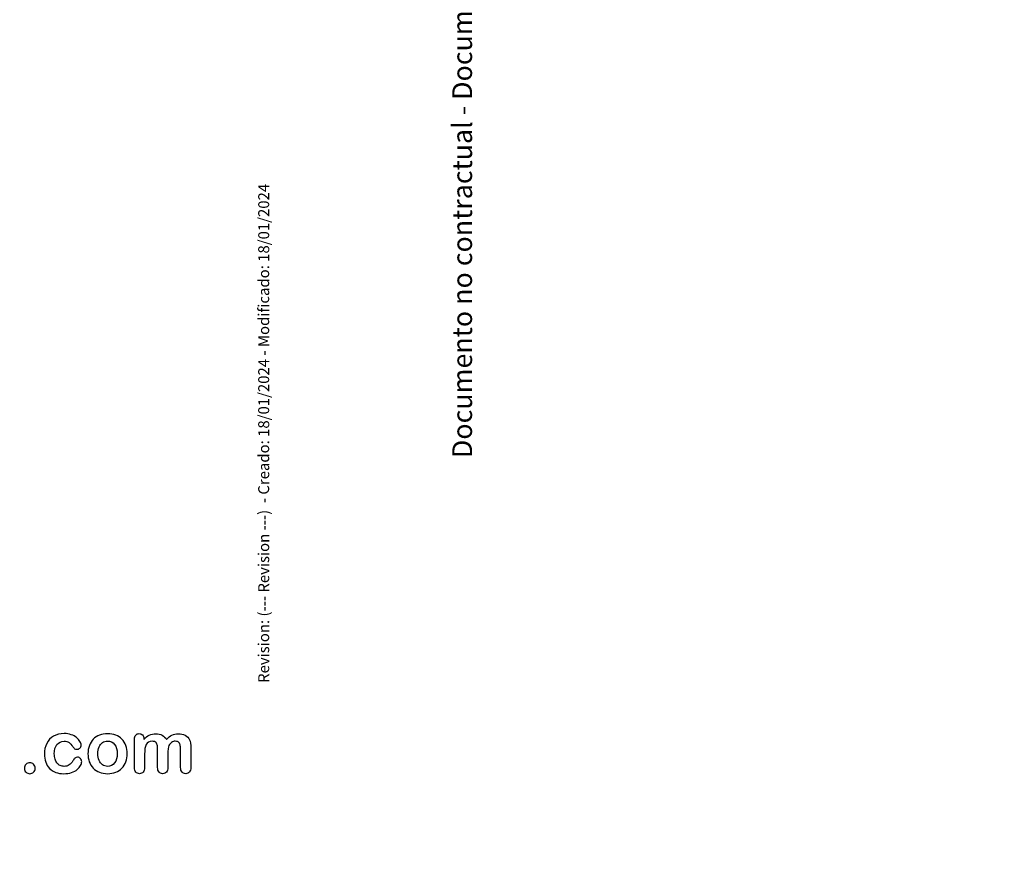
# Model space of a CAD drawing. Units: millimetres. Extents: x 0 to 360, y -49 to 204.
# Drawn here: x 270 to 360, y 0 to 77 of the extents above; entities that cross this region are included whole.
import ezdxf
from ezdxf import colors
from ezdxf.entities.mleader import LeaderData, LeaderLine
from ezdxf.math import Vec2, Vec3

# ---------------------------------------------------------------- set-up
doc = ezdxf.new("R2010")
doc.units = ezdxf.units.MM
doc.layers.add('Default', color=7, linetype='Continuous')
doc.layers.add('Predeterminado', color=7, linetype='Continuous')

# ---------------------------------------------------------------- blocks, each defined once
blk = doc.blocks.new('_DOT')
at = {"color": 0}
blk.add_line((0, 0), (-1, 0), dxfattribs=at)
at = {"color": 0, "const_width": 0.333}
blk.add_lwpolyline([(-0.1665, 0, 1), (0.1665, 0, 1)], format="xyb", close=True, dxfattribs=at)

msp = doc.modelspace()

# ---------------------------------------------------------------- linework, layer by layer
at = {"layer": 'Default', "color": 7, "linetype": 'Continuous'}
for points, knots in [([(275.6873, 9.3975), (275.6873, 9.2849), (275.6551, 9.1626), (275.5876, 9.0371), (275.5186, 8.9092), (275.417, 8.7862), (275.2819, 8.6703), (275.1449, 8.5529), (274.9698, 8.4612), (274.7607, 8.3936), (274.5506, 8.3258), (274.3166, 8.2875), (273.4994, 8.2875), (273.065, 8.4483), (272.7497, 8.7733), (272.436, 9.0967), (272.28, 9.5359), (272.28, 10.4496), (272.3508, 10.7778), (272.6403, 11.3441), (272.8462, 11.5661), (273.1165, 11.7205), (273.3892, 11.8764), (273.7118, 11.9522), (274.0882, 11.9554), (274.3198, 11.9574), (274.5354, 11.92), (274.7285, 11.8525), (274.9254, 11.7835), (275.0888, 11.6948), (275.224, 11.5854), (275.3575, 11.4773), (275.4621, 11.3634), (275.5329, 11.2411), (275.6045, 11.1175), (275.6423, 11.0063), (275.6423, 10.7907), (275.6004, 10.7006), (275.4396, 10.5526), (275.343, 10.514), (275.1532, 10.514), (275.0921, 10.5333), (275.0438, 10.5719), (274.9936, 10.6121), (274.9376, 10.6716), (274.8765, 10.7585), (274.7615, 10.9219), (274.6513, 11.0513), (274.4132, 11.2186), (274.2587, 11.2604), (273.8083, 11.2604), (273.5959, 11.1575), (273.4318, 10.9483), (273.269, 10.7408), (273.1873, 10.4561), (273.1873, 9.9252), (273.2098, 9.7675), (273.2935, 9.4844), (273.3514, 9.3621), (273.5123, 9.1626), (273.6056, 9.0854), (273.8308, 8.9824), (273.9531, 8.9567), (274.2684, 8.9567), (274.4228, 8.9985), (274.6802, 9.1658), (274.7928, 9.2945), (274.8926, 9.4651), (274.9514, 9.5656), (275.0052, 9.6452), (275.1339, 9.7611), (275.2111, 9.79), (275.4138, 9.79), (275.5071, 9.7482), (275.5779, 9.6646), (275.65, 9.5793), (275.6873, 9.4908), (275.6873, 9.3975)], [0, 0, 0, 0, 0.0215444, 0.0215444, 0.0215444, 0.0489315, 0.0489315, 0.0489315, 0.0828109, 0.0828109, 0.0828109, 0.1219022, 0.1219022, 0.2053934, 0.2053934, 0.2053934, 0.2872007, 0.2872007, 0.3420596, 0.3420596, 0.3969186, 0.3969186, 0.3969186, 0.454572, 0.454572, 0.454572, 0.4917453, 0.4917453, 0.4917453, 0.5240101, 0.5240101, 0.5240101, 0.5505378, 0.5505378, 0.5505378, 0.5687732, 0.5687732, 0.5875613, 0.5875613, 0.6063493, 0.6063493, 0.6183527, 0.6183527, 0.6183527, 0.6326943, 0.6326943, 0.6326943, 0.6613538, 0.6613538, 0.6900134, 0.6900134, 0.7317456, 0.7317456, 0.7317456, 0.7803816, 0.7803816, 0.8033968, 0.8033968, 0.826412, 0.826412, 0.8494272, 0.8494272, 0.8724425, 0.8724425, 0.9031294, 0.9031294, 0.9338164, 0.9338164, 0.9338164, 0.9493777, 0.9493777, 0.9649389, 0.9649389, 0.9831831, 0.9831831, 0.9831831, 1, 1, 1, 1]), ([(275.6873, 9.3975), (275.6873, 9.2849), (275.6551, 9.1626), (275.5876, 9.0371), (275.5186, 8.9092), (275.417, 8.7862), (275.2819, 8.6703), (275.1449, 8.5529), (274.9698, 8.4612), (274.7607, 8.3936), (274.5506, 8.3258), (274.3166, 8.2875), (273.4994, 8.2875), (273.065, 8.4483), (272.7497, 8.7733), (272.436, 9.0967), (272.28, 9.5359), (272.28, 10.4496), (272.3508, 10.7778), (272.6403, 11.3441), (272.8462, 11.5661), (273.1165, 11.7205), (273.3892, 11.8764), (273.7118, 11.9522), (274.0882, 11.9554), (274.3198, 11.9574), (274.5354, 11.92), (274.7285, 11.8525), (274.9254, 11.7835), (275.0888, 11.6948), (275.224, 11.5854), (275.3575, 11.4773), (275.4621, 11.3634), (275.5329, 11.2411), (275.6045, 11.1175), (275.6423, 11.0063), (275.6423, 10.7907), (275.6004, 10.7006), (275.4396, 10.5526), (275.343, 10.514), (275.1532, 10.514), (275.0921, 10.5333), (275.0438, 10.5719), (274.9936, 10.6121), (274.9376, 10.6716), (274.8765, 10.7585), (274.7615, 10.9219), (274.6513, 11.0513), (274.4132, 11.2186), (274.2587, 11.2604), (273.8083, 11.2604), (273.5959, 11.1575), (273.4318, 10.9483), (273.269, 10.7408), (273.1873, 10.4561), (273.1873, 9.9252), (273.2098, 9.7675), (273.2935, 9.4844), (273.3514, 9.3621), (273.5123, 9.1626), (273.6056, 9.0854), (273.8308, 8.9824), (273.9531, 8.9567), (274.2684, 8.9567), (274.4228, 8.9985), (274.6802, 9.1658), (274.7928, 9.2945), (274.8926, 9.4651), (274.9514, 9.5656), (275.0052, 9.6452), (275.1339, 9.7611), (275.2111, 9.79), (275.4138, 9.79), (275.5071, 9.7482), (275.5779, 9.6646), (275.65, 9.5793), (275.6873, 9.4908), (275.6873, 9.3975)], [0, 0, 0, 0, 0.0215444, 0.0215444, 0.0215444, 0.0489315, 0.0489315, 0.0489315, 0.0828109, 0.0828109, 0.0828109, 0.1219022, 0.1219022, 0.2053934, 0.2053934, 0.2053934, 0.2872007, 0.2872007, 0.3420596, 0.3420596, 0.3969186, 0.3969186, 0.3969186, 0.454572, 0.454572, 0.454572, 0.4917453, 0.4917453, 0.4917453, 0.5240101, 0.5240101, 0.5240101, 0.5505378, 0.5505378, 0.5505378, 0.5687732, 0.5687732, 0.5875613, 0.5875613, 0.6063493, 0.6063493, 0.6183527, 0.6183527, 0.6183527, 0.6326943, 0.6326943, 0.6326943, 0.6613538, 0.6613538, 0.6900134, 0.6900134, 0.7317456, 0.7317456, 0.7317456, 0.7803816, 0.7803816, 0.8033968, 0.8033968, 0.826412, 0.826412, 0.8494272, 0.8494272, 0.8724425, 0.8724425, 0.9031294, 0.9031294, 0.9338164, 0.9338164, 0.9338164, 0.9493777, 0.9493777, 0.9649389, 0.9649389, 0.9831831, 0.9831831, 0.9831831, 1, 1, 1, 1]), ([(279.8508, 10.1118), (279.8508, 9.8447), (279.8089, 9.597), (279.6416, 9.1465), (279.5193, 8.9535), (279.3617, 8.7894), (279.2056, 8.627), (279.0142, 8.503), (278.7954, 8.4162), (278.5738, 8.3282), (278.3257, 8.2875), (277.7787, 8.2875), (277.5341, 8.3325), (277.3154, 8.4194), (277.0993, 8.5052), (276.91, 8.6317), (276.7491, 8.7958), (276.5898, 8.9583), (276.4692, 9.153), (276.3855, 9.375), (276.3022, 9.5959), (276.2632, 9.8447), (276.2632, 10.3853), (276.3051, 10.6362), (276.4724, 11.0867), (276.5914, 11.2797), (276.7491, 11.4406), (276.9052, 11.5999), (277.0934, 11.7238), (277.3154, 11.8138), (277.5351, 11.903), (277.7851, 11.9425), (278.3257, 11.9425), (278.5734, 11.8975), (279.0174, 11.7238), (279.2072, 11.5983), (279.5226, 11.2701), (279.6448, 11.077), (279.7253, 10.855), (279.8071, 10.6291), (279.8508, 10.3821), (279.8508, 10.1118)], [0, 0, 0, 0, 0.0626241, 0.0626241, 0.1252482, 0.1252482, 0.1252482, 0.1844459, 0.1844459, 0.1844459, 0.2499218, 0.2499218, 0.3153976, 0.3153976, 0.3153976, 0.3747303, 0.3747303, 0.3747303, 0.4343919, 0.4343919, 0.4343919, 0.4979759, 0.4979759, 0.5615599, 0.5615599, 0.625144, 0.625144, 0.625144, 0.6843083, 0.6843083, 0.6843083, 0.7457164, 0.7457164, 0.8086042, 0.8086042, 0.871492, 0.871492, 0.9343798, 0.9343798, 0.9343798, 1, 1, 1, 1]), ([(279.8508, 10.1118), (279.8508, 9.8447), (279.8089, 9.597), (279.6416, 9.1465), (279.5193, 8.9535), (279.3617, 8.7894), (279.2056, 8.627), (279.0142, 8.503), (278.7954, 8.4162), (278.5738, 8.3282), (278.3257, 8.2875), (277.7787, 8.2875), (277.5341, 8.3325), (277.3154, 8.4194), (277.0993, 8.5052), (276.91, 8.6317), (276.7491, 8.7958), (276.5898, 8.9583), (276.4692, 9.153), (276.3855, 9.375), (276.3022, 9.5959), (276.2632, 9.8447), (276.2632, 10.3853), (276.3051, 10.6362), (276.4724, 11.0867), (276.5914, 11.2797), (276.7491, 11.4406), (276.9052, 11.5999), (277.0934, 11.7238), (277.3154, 11.8138), (277.5351, 11.903), (277.7851, 11.9425), (278.3257, 11.9425), (278.5734, 11.8975), (279.0174, 11.7238), (279.2072, 11.5983), (279.5226, 11.2701), (279.6448, 11.077), (279.7253, 10.855), (279.8071, 10.6291), (279.8508, 10.3821), (279.8508, 10.1118)], [0, 0, 0, 0, 0.0626241, 0.0626241, 0.1252482, 0.1252482, 0.1252482, 0.1844459, 0.1844459, 0.1844459, 0.2499218, 0.2499218, 0.3153976, 0.3153976, 0.3153976, 0.3747303, 0.3747303, 0.3747303, 0.4343919, 0.4343919, 0.4343919, 0.4979759, 0.4979759, 0.5615599, 0.5615599, 0.625144, 0.625144, 0.625144, 0.6843083, 0.6843083, 0.6843083, 0.7457164, 0.7457164, 0.8086042, 0.8086042, 0.871492, 0.871492, 0.9343798, 0.9343798, 0.9343798, 1, 1, 1, 1]), ([(283.5605, 10.0539), (283.5605, 9.6549), (283.5605, 9.2559), (283.5605, 8.857), (283.5605, 8.6639), (283.5187, 8.5223), (283.345, 8.3357), (283.2323, 8.2875), (282.9556, 8.2875), (282.843, 8.3357), (282.7594, 8.429), (282.6743, 8.5239), (282.6307, 8.6639), (282.6307, 8.857), (282.6307, 9.3353), (282.6307, 9.8136), (282.6307, 10.292), (282.6307, 10.5172), (282.6242, 10.6942), (282.5921, 10.9451), (282.5502, 11.0481), (282.4151, 11.209), (282.3089, 11.2508), (281.8649, 11.2508), (281.6719, 11.1478), (281.4852, 10.7424), (281.4402, 10.4528), (281.4402, 10.0732), (281.4402, 9.6678), (281.4402, 9.2624), (281.4402, 8.857), (281.4402, 8.6671), (281.3952, 8.5256), (281.3115, 8.4323), (281.2262, 8.3372), (281.1152, 8.2875), (280.8385, 8.2875), (280.7259, 8.3357), (280.639, 8.429), (280.5506, 8.5241), (280.5071, 8.6671), (280.5071, 8.8537), (280.5071, 9.7128), (280.5071, 10.5719), (280.5071, 11.431), (280.5071, 11.6015), (280.5489, 11.7302), (280.7034, 11.9039), (280.8063, 11.949), (281.0605, 11.949), (281.1635, 11.9072), (281.2471, 11.8267), (281.3307, 11.7463), (281.3694, 11.6304), (281.3694, 11.4857), (281.3694, 11.4578), (281.3694, 11.4299), (281.3694, 11.402)], [0, 0, 0, 0, 0.0847327, 0.0847327, 0.0847327, 0.1137226, 0.1137226, 0.1427126, 0.1427126, 0.1703849, 0.1703849, 0.1703849, 0.2027681, 0.2027681, 0.2027681, 0.304349, 0.304349, 0.304349, 0.3327692, 0.3327692, 0.3611894, 0.3611894, 0.3896096, 0.3896096, 0.44645, 0.44645, 0.5032904, 0.5032904, 0.5032904, 0.5893836, 0.5893836, 0.5893836, 0.6215015, 0.6215015, 0.6215015, 0.6481854, 0.6481854, 0.6748692, 0.6748692, 0.6748692, 0.7070751, 0.7070751, 0.7070751, 0.8895417, 0.8895417, 0.8895417, 0.9158126, 0.9158126, 0.9420836, 0.9420836, 0.9676977, 0.9676977, 0.9676977, 0.9940664, 0.9940664, 0.9940664, 1, 1, 1, 1]), ([(283.5605, 10.0539), (283.5605, 9.6549), (283.5605, 9.2559), (283.5605, 8.857), (283.5605, 8.6639), (283.5187, 8.5223), (283.345, 8.3357), (283.2323, 8.2875), (282.9556, 8.2875), (282.843, 8.3357), (282.7594, 8.429), (282.6743, 8.5239), (282.6307, 8.6639), (282.6307, 8.857), (282.6307, 9.3353), (282.6307, 9.8136), (282.6307, 10.292), (282.6307, 10.5172), (282.6242, 10.6942), (282.5921, 10.9451), (282.5502, 11.0481), (282.4151, 11.209), (282.3089, 11.2508), (281.8649, 11.2508), (281.6719, 11.1478), (281.4852, 10.7424), (281.4402, 10.4528), (281.4402, 10.0732), (281.4402, 9.6678), (281.4402, 9.2624), (281.4402, 8.857), (281.4402, 8.6671), (281.3952, 8.5256), (281.3115, 8.4323), (281.2262, 8.3372), (281.1152, 8.2875), (280.8385, 8.2875), (280.7259, 8.3357), (280.639, 8.429), (280.5506, 8.5241), (280.5071, 8.6671), (280.5071, 8.8537), (280.5071, 9.7128), (280.5071, 10.5719), (280.5071, 11.431), (280.5071, 11.6015), (280.5489, 11.7302), (280.7034, 11.9039), (280.8063, 11.949), (281.0605, 11.949), (281.1635, 11.9072), (281.2471, 11.8267), (281.3307, 11.7463), (281.3694, 11.6304), (281.3694, 11.4857), (281.3694, 11.4578), (281.3694, 11.4299), (281.3694, 11.402)], [0, 0, 0, 0, 0.0847327, 0.0847327, 0.0847327, 0.1137226, 0.1137226, 0.1427126, 0.1427126, 0.1703849, 0.1703849, 0.1703849, 0.2027681, 0.2027681, 0.2027681, 0.304349, 0.304349, 0.304349, 0.3327692, 0.3327692, 0.3611894, 0.3611894, 0.3896096, 0.3896096, 0.44645, 0.44645, 0.5032904, 0.5032904, 0.5032904, 0.5893836, 0.5893836, 0.5893836, 0.6215015, 0.6215015, 0.6215015, 0.6481854, 0.6481854, 0.6748692, 0.6748692, 0.6748692, 0.7070751, 0.7070751, 0.7070751, 0.8895417, 0.8895417, 0.8895417, 0.9158126, 0.9158126, 0.9420836, 0.9420836, 0.9676977, 0.9676977, 0.9676977, 0.9940664, 0.9940664, 0.9940664, 1, 1, 1, 1]), ([(281.3694, 11.402), (281.5271, 11.5854), (281.6944, 11.7238), (281.8713, 11.8106), (282.0509, 11.8988), (282.2478, 11.9425), (282.6918, 11.9425), (282.8881, 11.8975), (283.0489, 11.8074), (283.2123, 11.716), (283.3482, 11.5822), (283.4511, 11.402)], [0, 0, 0, 0, 0.2660341, 0.2660341, 0.2660341, 0.5113674, 0.5113674, 0.7639163, 0.7639163, 0.7639163, 1, 1, 1, 1]), ([(281.3694, 11.402), (281.5271, 11.5854), (281.6944, 11.7238), (281.8713, 11.8106), (282.0509, 11.8988), (282.2478, 11.9425), (282.6918, 11.9425), (282.8881, 11.8975), (283.0489, 11.8074), (283.2123, 11.716), (283.3482, 11.5822), (283.4511, 11.402)], [0, 0, 0, 0, 0.2660341, 0.2660341, 0.2660341, 0.5113674, 0.5113674, 0.7639163, 0.7639163, 0.7639163, 1, 1, 1, 1]), ([(283.4511, 11.402), (283.6024, 11.5854), (283.7665, 11.7205), (283.9402, 11.8106), (284.1101, 11.8987), (284.3038, 11.9425), (284.7607, 11.9425), (284.9698, 11.8943), (285.15, 11.7978), (285.3277, 11.7026), (285.4589, 11.5629), (285.5457, 11.3859), (285.6256, 11.2231), (285.6616, 10.9644), (285.6616, 10.6169), (285.6616, 10.0303), (285.6616, 9.4436), (285.6616, 8.857), (285.6616, 8.6639), (285.6197, 8.5223), (285.5329, 8.429), (285.4475, 8.3373), (285.3334, 8.2875), (285.0599, 8.2875), (284.9473, 8.3357), (284.8604, 8.4323), (284.7751, 8.527), (284.7317, 8.6671), (284.7317, 8.857), (284.7317, 9.3621), (284.7317, 9.8673), (284.7317, 10.3724), (284.7317, 10.5655), (284.7221, 10.7199), (284.706, 10.8357), (284.6894, 10.9547), (284.6448, 11.0513), (284.574, 11.1317), (284.5035, 11.212), (284.3906, 11.2508), (284.1268, 11.2508), (284.0142, 11.2154), (283.8018, 11.0738), (283.7182, 10.9773), (283.6603, 10.8615), (283.5856, 10.7122), (283.5605, 10.44), (283.5605, 10.0539)], [0, 0, 0, 0, 0.0587997, 0.0587997, 0.0587997, 0.1113803, 0.1113803, 0.1736681, 0.1736681, 0.1736681, 0.2268941, 0.2268941, 0.2268941, 0.29867, 0.29867, 0.29867, 0.4599696, 0.4599696, 0.4599696, 0.5018962, 0.5018962, 0.5018962, 0.5368312, 0.5368312, 0.5709538, 0.5709538, 0.5709538, 0.6125787, 0.6125787, 0.6125787, 0.7514277, 0.7514277, 0.7514277, 0.7939753, 0.7939753, 0.7939753, 0.8241176, 0.8241176, 0.8241176, 0.8622353, 0.8622353, 0.8935764, 0.8935764, 0.9249176, 0.9249176, 0.9249176, 1, 1, 1, 1]), ([(283.4511, 11.402), (283.6024, 11.5854), (283.7665, 11.7205), (283.9402, 11.8106), (284.1101, 11.8987), (284.3038, 11.9425), (284.7607, 11.9425), (284.9698, 11.8943), (285.15, 11.7978), (285.3277, 11.7026), (285.4589, 11.5629), (285.5457, 11.3859), (285.6256, 11.2231), (285.6616, 10.9644), (285.6616, 10.6169), (285.6616, 10.0303), (285.6616, 9.4436), (285.6616, 8.857), (285.6616, 8.6639), (285.6197, 8.5223), (285.5329, 8.429), (285.4475, 8.3373), (285.3334, 8.2875), (285.0599, 8.2875), (284.9473, 8.3357), (284.8604, 8.4323), (284.7751, 8.527), (284.7317, 8.6671), (284.7317, 8.857), (284.7317, 9.3621), (284.7317, 9.8673), (284.7317, 10.3724), (284.7317, 10.5655), (284.7221, 10.7199), (284.706, 10.8357), (284.6894, 10.9547), (284.6448, 11.0513), (284.574, 11.1317), (284.5035, 11.212), (284.3906, 11.2508), (284.1268, 11.2508), (284.0142, 11.2154), (283.8018, 11.0738), (283.7182, 10.9773), (283.6603, 10.8615), (283.5856, 10.7122), (283.5605, 10.44), (283.5605, 10.0539)], [0, 0, 0, 0, 0.0587997, 0.0587997, 0.0587997, 0.1113803, 0.1113803, 0.1736681, 0.1736681, 0.1736681, 0.2268941, 0.2268941, 0.2268941, 0.29867, 0.29867, 0.29867, 0.4599696, 0.4599696, 0.4599696, 0.5018962, 0.5018962, 0.5018962, 0.5368312, 0.5368312, 0.5709538, 0.5709538, 0.5709538, 0.6125787, 0.6125787, 0.6125787, 0.7514277, 0.7514277, 0.7514277, 0.7939753, 0.7939753, 0.7939753, 0.8241176, 0.8241176, 0.8241176, 0.8622353, 0.8622353, 0.8935764, 0.8935764, 0.9249176, 0.9249176, 0.9249176, 1, 1, 1, 1]), ([(278.9434, 10.1118), (278.9434, 10.4786), (278.863, 10.7617), (278.7021, 10.9676), (278.5428, 11.1716), (278.3224, 11.2733), (277.8752, 11.2733), (277.7208, 11.2283), (277.5888, 11.135), (277.4584, 11.0427), (277.354, 10.9097), (277.28, 10.7328), (277.2064, 10.5569), (277.1706, 10.3499), (277.1706, 9.8769), (277.2092, 9.6742), (277.28, 9.5005), (277.3519, 9.324), (277.4505, 9.1884), (277.5824, 9.0983), (277.7195, 9.0046), (277.872, 8.9567), (278.3224, 8.9567), (278.5412, 9.0597), (278.7021, 9.2656), (278.8614, 9.4695), (278.9434, 9.7514), (278.9434, 10.1118)], [0, 0, 0, 0, 0.1379039, 0.1379039, 0.1379039, 0.2517042, 0.2517042, 0.3262163, 0.3262163, 0.3262163, 0.4044532, 0.4044532, 0.4044532, 0.5009839, 0.5009839, 0.5962102, 0.5962102, 0.5962102, 0.6739437, 0.6739437, 0.6739437, 0.749784, 0.749784, 0.8635445, 0.8635445, 0.8635445, 1, 1, 1, 1]), ([(278.9434, 10.1118), (278.9434, 10.4786), (278.863, 10.7617), (278.7021, 10.9676), (278.5428, 11.1716), (278.3224, 11.2733), (277.8752, 11.2733), (277.7208, 11.2283), (277.5888, 11.135), (277.4584, 11.0427), (277.354, 10.9097), (277.28, 10.7328), (277.2064, 10.5569), (277.1706, 10.3499), (277.1706, 9.8769), (277.2092, 9.6742), (277.28, 9.5005), (277.3519, 9.324), (277.4505, 9.1884), (277.5824, 9.0983), (277.7195, 9.0046), (277.872, 8.9567), (278.3224, 8.9567), (278.5412, 9.0597), (278.7021, 9.2656), (278.8614, 9.4695), (278.9434, 9.7514), (278.9434, 10.1118)], [0, 0, 0, 0, 0.1379039, 0.1379039, 0.1379039, 0.2517042, 0.2517042, 0.3262163, 0.3262163, 0.3262163, 0.4044532, 0.4044532, 0.4044532, 0.5009839, 0.5009839, 0.5962102, 0.5962102, 0.5962102, 0.6739437, 0.6739437, 0.6739437, 0.749784, 0.749784, 0.8635445, 0.8635445, 0.8635445, 1, 1, 1, 1]), ([(270.9511, 8.2875), (270.816, 8.2875), (270.7002, 8.3325), (270.6004, 8.4194), (270.4991, 8.5076), (270.4524, 8.6317), (270.4524, 8.9277), (270.5007, 9.0436), (270.6873, 9.2366), (270.8031, 9.2849), (270.9415, 9.2881), (271.0797, 9.2913), (271.1957, 9.2366), (271.2922, 9.1433), (271.392, 9.0468), (271.4402, 8.9277), (271.4402, 8.635), (271.3919, 8.5127), (271.2922, 8.4226), (271.1942, 8.3341), (271.0831, 8.2875), (270.9511, 8.2875)], [0, 0, 0, 0, 0.1220632, 0.1220632, 0.1220632, 0.2632384, 0.2632384, 0.3818255, 0.3818255, 0.5004126, 0.5004126, 0.5004126, 0.6246429, 0.6246429, 0.6246429, 0.7426495, 0.7426495, 0.8803239, 0.8803239, 0.8803239, 1, 1, 1, 1]), ([(270.9511, 8.2875), (270.816, 8.2875), (270.7002, 8.3325), (270.6004, 8.4194), (270.4991, 8.5076), (270.4524, 8.6317), (270.4524, 8.9277), (270.5007, 9.0436), (270.6873, 9.2366), (270.8031, 9.2849), (270.9415, 9.2881), (271.0797, 9.2913), (271.1957, 9.2366), (271.2922, 9.1433), (271.392, 9.0468), (271.4402, 8.9277), (271.4402, 8.635), (271.3919, 8.5127), (271.2922, 8.4226), (271.1942, 8.3341), (271.0831, 8.2875), (270.9511, 8.2875)], [0, 0, 0, 0, 0.1220632, 0.1220632, 0.1220632, 0.2632384, 0.2632384, 0.3818255, 0.3818255, 0.5004126, 0.5004126, 0.5004126, 0.6246429, 0.6246429, 0.6246429, 0.7426495, 0.7426495, 0.8803239, 0.8803239, 0.8803239, 1, 1, 1, 1])]:
    msp.add_open_spline(points, degree=3, knots=knots, dxfattribs=at)

# ---------------------------------------------------------------- leaders
at = {"layer": 'Predeterminado', "color": 7, "linetype": 'Continuous'}
ml = msp.add_multileader_mtext('Standard', dxfattribs=at)
ml.set_content('{\\pxsm0.9;\\fCalibri|b0||i0||c0|p34;\\W1.;Documento no contractual - Document no contractual - Non-contractual document - Non-contractual document - Documento não contratual\\P}', color=256)
ml.set_leader_properties()
ml.set_arrow_properties(name='DOT')
ml.build(insert=Vec2(0, 0))
ml.multileader.update_dxf_attribs({"leader_type": 0, "has_text_frame": 1, "dogleg_length": 0, "arrow_head_size": 1.8})
ctx = ml.context
ctx.base_point, ctx.char_height, ctx.arrow_head_size, ctx.plane_x_axis, ctx.plane_y_axis = Vec3(310.4753, 35.1338), 1.8, 1.8, Vec3(0, 1), Vec3(-1, 0)
notes = []
notes.append((ctx, [(0, (0, 0, 0), (0, 0), (1, 0), 1, [])]))
ctx.mtext.insert, ctx.mtext.text_direction, ctx.mtext.rotation = Vec3(309.5753, 37.1338), Vec3(0, 1), 1.5707963
ml = msp.add_multileader_mtext('Standard', dxfattribs=at)
ml.set_content('{\\pxsm0.9;\\fArial|b0||i0||c0|p34;\\W1.;Revision: (--- Revision ---)  - Creado: 18/01/2024 - Modificado: 18/01/2024\\P}', color=256)
ml.set_leader_properties()
ml.set_arrow_properties(name='DOT')
ml.build(insert=Vec2(0, 0))
ml.multileader.update_dxf_attribs({"leader_type": 0, "dogleg_length": 0, "arrow_head_size": 1})
ctx = ml.context
ctx.base_point, ctx.char_height, ctx.arrow_head_size, ctx.plane_x_axis, ctx.plane_y_axis = Vec3(292.3282, 14.5876), 1, 1, Vec3(0, 1), Vec3(-1, 0)
notes.append((ctx, [(0, (0, 0, 0), (0, 0), (1, 0), 1, [])]))
ctx.mtext.insert, ctx.mtext.text_direction, ctx.mtext.rotation = Vec3(291.8282, 16.5876), Vec3(0, 1), 1.5707963
for ctx, leaders in notes:
    for number, flags, end, landing, length, lines in leaders:
        leader = LeaderData()
        leader.index, (leader.has_last_leader_line, leader.has_dogleg_vector, leader.attachment_direction) = number, flags
        leader.last_leader_point, leader.dogleg_vector, leader.dogleg_length = Vec3(end), Vec3(landing), length
        for number, points, colour, breaks in lines:
            line = LeaderLine()
            line.index, line.vertices, line.color, line.breaks = number, Vec3.list(points), colors.encode_raw_color(colour), breaks
            leader.lines.append(line)
        ctx.leaders.append(leader)

doc.saveas('drawing.dxf')
